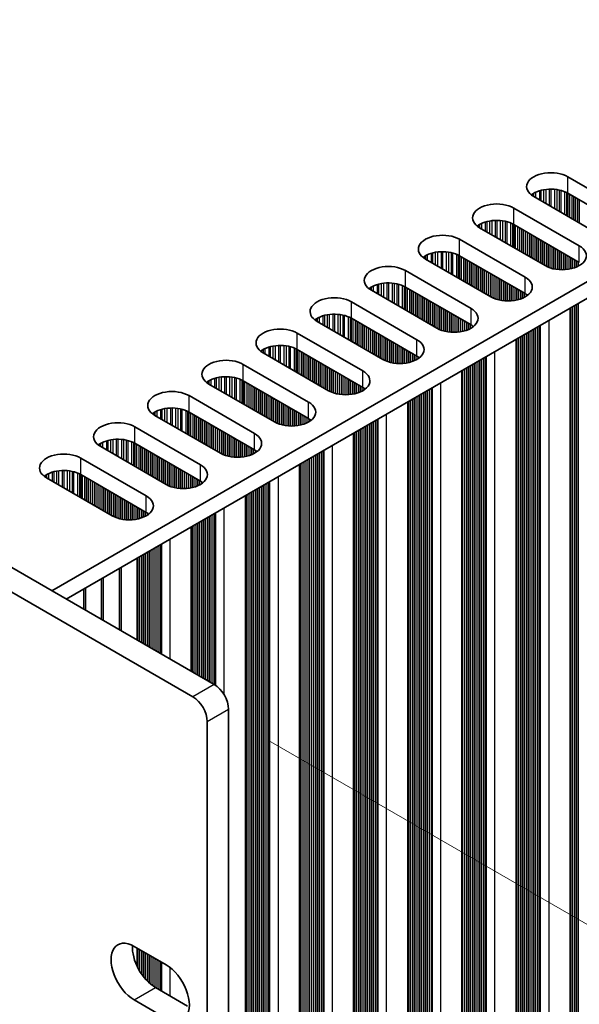
# Model space of a CAD drawing. Units: millimetres. Extents: x 0 to 9815, y 0 to 1686.
# Drawn here: x 478 to 534, y 822 to 920 of the extents above; entities that cross this region are included whole.
import ezdxf

# ---------------------------------------------------------------- set-up
doc = ezdxf.new("R2010")
doc.units = ezdxf.units.MM
doc.header["$LTSCALE"] = 5
doc.layers.get('Defpoints').update_dxf_attribs({"lineweight": 25})
for name, color, linetype, lineweight in [('Dimension (ISO)', 7, 'Continuous', 18), ('Visible (ISO)', 7, 'Continuous', 35), ('Visible Narrow (ISO)', 7, 'Continuous', 25)]:
    doc.layers.add(name, color=color, linetype=linetype, lineweight=lineweight)
doc.styles.add('Note Text (TK)', font='MS PGothic.ttf')
doc.dimstyles.new('Default - Method 1b (TK)', dxfattribs={"dimscale": 5, "dimtxt": 2.5, "dimasz": 2.5, "dimexe": 1, "dimexo": 1.5, "dimgap": 1, "dimtad": 1, "dimtoh": 1, "dimrnd": 1e-08, "dimdsep": 46, "dimtxsty": 'Note Text (TK)', "dimcen": 0.09, "dimdle": 5, "dimclrd": 100, "dimclre": 100, "dimclrt": 7, "dimadec": 1, "dimazin": 1, "dimtfac": 1, "dimtmove": 0, "dimatfit": 3, "dimfxl": 0, "dimtolj": 1, "dimlwd": -1, "dimlwe": -1, "dimarcsym": 0})

# ---------------------------------------------------------------- blocks, each defined once
blk = doc.blocks.new('*D15')
at = {"layer": 'Defpoints', "color": 0, "transparency": 16777216}
for p in [(155.64, 942.299), (496.889, 745.278), (496.889, 667.711)]:
    blk.add_point(p, dxfattribs=at)
at = {"layer": 'Dimension (ISO)', "color": 100, "transparency": 16777216}
for p, q in [((155.64, 933.639), (155.64, 858.958)), ((166.465, 858.482), (486.064, 673.961)), ((496.889, 736.618), (496.889, 661.938))]:
    blk.add_line(p, q, dxfattribs=at)
for points in [[(167.507, 860.286), (165.423, 856.677), (155.64, 864.732)], [(487.106, 675.765), (485.022, 672.157), (496.889, 667.711)]]:
    blk.add_solid(points, dxfattribs=at)
at = {"layer": 'Dimension (ISO)', "color": 7, "transparency": 16777216, "insert": (320.052, 781.471), "char_height": 12.5, "attachment_point": 4, "rotation": 330, "style": 'Note Text (TK)'}
blk.add_mtext('\\A1;{\\Q-30.000;\\W0.816;\\H0.816x;482.6}', dxfattribs=at)
blk = doc.blocks.new('*D16')
at = {"layer": 'Defpoints', "color": 0, "transparency": 16777216}
for p in [(495.475, 852.647), (495.475, 744.462), (587.399, 691.389)]:
    blk.add_point(p, dxfattribs=at)
at = {"layer": 'Dimension (ISO)', "color": 100, "transparency": 16777216}
for p, q in [((502.975, 848.317), (592.399, 796.688)), ((587.399, 787.075), (587.399, 703.889)), ((502.975, 740.132), (592.399, 688.503))]:
    blk.add_line(p, q, dxfattribs=at)
for points in [[(585.316, 787.075), (589.482, 787.075), (587.399, 799.575)], [(585.316, 703.889), (589.482, 703.889), (587.399, 691.389)]]:
    blk.add_solid(points, dxfattribs=at)
at = {"layer": 'Dimension (ISO)', "color": 7, "transparency": 16777216, "insert": (577.299, 730.164), "char_height": 12.5, "attachment_point": 4, "rotation": 90, "style": 'Note Text (TK)'}
blk.add_mtext('\\A1;{\\Q30.000;\\W0.816;\\H0.816x;132.5}', dxfattribs=at)

msp = doc.modelspace()

# ---------------------------------------------------------------- linework, layer by layer
at = {"layer": 'Visible (ISO)'}
for p, q in [((159.1752, 1049.2599), (497.5965, 853.8722)), ((157.0538, 1048.0351), (495.4751, 852.6475)), ((708.986, 994.5342), (481.4744, 863.1803)), ((708.986, 992.9012), (482.8886, 862.3638)), ((532.7043, 904.2705), (539.2097, 900.5146)), ((535.8156, 898.555), (529.3102, 902.3109)), ((539.2097, 898.8816), (532.7043, 902.6375)), ((527.3303, 901.1678), (533.8357, 897.4119)), ((530.4416, 895.4523), (523.9362, 899.2082)), ((533.8357, 895.7789), (527.3303, 899.5348)), ((521.9563, 898.0651), (528.4617, 894.3092)), ((528.4617, 892.6762), (521.9563, 896.4321)), ((525.0676, 892.3496), (518.5622, 896.1055)), ((516.5823, 894.9624), (523.0877, 891.2065)), ((523.0877, 889.5735), (516.5823, 893.3294)), ((519.6936, 889.2469), (513.1882, 893.0028)), ((511.2083, 891.8597), (517.7137, 888.1038)), ((532.929, 891.2546), (532.929, 790.308)), ((514.3195, 886.1443), (507.8142, 889.9001)), ((517.7137, 886.4709), (511.2083, 890.2267)), ((505.8343, 888.757), (512.3396, 885.0012)), ((527.555, 888.1519), (527.555, 787.2053)), ((508.9455, 883.0416), (502.4402, 886.7975)), ((512.3396, 883.3682), (505.8343, 887.1241)), ((500.4603, 885.6544), (506.9656, 881.8985)), ((522.181, 885.0492), (522.181, 784.1026)), ((503.5715, 879.9389), (497.0661, 883.6948)), ((506.9656, 880.2655), (500.4603, 884.0214)), ((495.0862, 882.5517), (501.5916, 878.7958)), ((516.807, 881.9466), (516.807, 780.9999)), ((498.1975, 876.8362), (491.6921, 880.5921)), ((501.5916, 877.1628), (495.0862, 880.9187)), ((489.7122, 879.449), (496.2176, 875.6931)), ((511.433, 878.8439), (511.433, 777.8972)), ((496.2176, 874.0601), (489.7122, 877.816)), ((492.8235, 873.7335), (486.3181, 877.4894)), ((484.3382, 876.3463), (490.8436, 872.5904)), ((506.059, 875.7412), (506.059, 774.7945)), ((490.8436, 870.9574), (484.3382, 874.7133)), ((487.4495, 870.6308), (480.9441, 874.3867)), ((500.6849, 872.6385), (500.6849, 771.6918)), ((495.3109, 869.5358), (495.3109, 855.1918)), ((489.9369, 858.2945), (489.9369, 866.4331)), ((488.1692, 859.3151), (488.1692, 865.4125)), ((486.4014, 860.3357), (486.4014, 864.3919)), ((484.6336, 861.3563), (484.6336, 863.3713)), ((499.0107, 851.4227), (499.0107, 746.5029)), ((496.8894, 745.2782), (496.8894, 850.198)), ((489.6415, 827.8872), (492.8235, 826.0501)), ((489.9369, 825.9012), (489.9369, 827.7167)), ((491.7628, 823.8047), (494.9448, 821.9676)), ((492.8235, 820.7429), (489.6415, 822.58))]:
    msp.add_line(p, q, dxfattribs=at)
for centre, major_axis, start_param, end_param in [((531.0073, 903.2907), (-2.4, 0), 3.9269908, 7.0685835), ((531.0073, 901.6577), (-2.4, 0), 3.9269908, 5.6530481), ((525.6333, 900.188), (-2.4, 0), 3.9269908, 7.0685835), ((525.6333, 898.555), (-2.4, 0), 3.9269908, 5.6530481), ((520.2592, 897.0853), (-2.4, 0), 3.9269908, 7.0685835), ((532.1386, 896.4321), (2.4, 0), 3.9269908, 7.0685835), ((520.2592, 895.4523), (-2.4, 0), 3.9269908, 5.6530481), ((514.8852, 893.9826), (-2.4, 0), 3.9269908, 7.0685835), ((526.7646, 893.3294), (2.4, 0), 3.9269908, 7.0685835), ((514.8852, 892.3496), (-2.4, 0), 3.9269908, 5.6530481), ((509.5112, 890.8799), (-2.4, 0), 3.9269908, 7.0685835), ((526.7646, 891.6964), (-2.4, 0), 3.7717299, 3.9269908), ((509.5112, 889.2469), (-2.4, 0), 3.9269908, 5.6530481), ((521.3906, 890.2267), (2.4, 0), 3.9269908, 7.0685835), ((521.3906, 888.5937), (-2.4, 0), 3.7717299, 3.9269908), ((504.1372, 887.7772), (-2.4, 0), 3.9269908, 7.0685835), ((504.1372, 886.1443), (-2.4, 0), 3.9269908, 5.6530481), ((516.0166, 887.1241), (2.4, 0), 3.9269908, 7.0685835), ((516.0166, 885.4911), (-2.4, 0), 3.7717299, 3.9269908), ((498.7632, 884.6746), (-2.4, 0), 3.9269908, 7.0685835), ((498.7632, 883.0416), (-2.4, 0), 3.9269908, 5.6530481), ((510.6426, 884.0214), (2.4, 0), 3.9269908, 7.0685835), ((493.3892, 881.5719), (-2.4, 0), 3.9269908, 7.0685835), ((510.6426, 882.3884), (-2.4, 0), 3.7717299, 3.9269908), ((505.2686, 880.9187), (2.4, 0), 3.9269908, 7.0685835), ((493.3892, 879.9389), (-2.4, 0), 3.9269908, 5.6530481), ((488.0152, 878.4692), (-2.4, 0), 3.9269908, 7.0685835), ((505.2686, 879.2857), (-2.4, 0), 3.7717299, 3.9269908), ((499.8946, 877.816), (2.4, 0), 3.9269908, 7.0685835), ((488.0152, 876.8362), (-2.4, 0), 3.9269908, 5.6530481), ((482.6412, 875.3665), (-2.4, 0), 3.9269908, 7.0685835), ((499.8946, 876.183), (-2.4, 0), 3.7717299, 3.9269908), ((494.5206, 874.7133), (2.4, 0), 3.9269908, 7.0685835), ((482.6412, 873.7335), (-2.4, 0), 3.9269908, 5.6530481), ((494.5206, 873.0803), (-2.4, 0), 3.7717299, 3.9269908), ((489.1465, 871.6106), (2.4, 0), 3.9269908, 7.0685835), ((489.1465, 869.9776), (-2.4, 0), 3.7717299, 3.9269908), ((497.5965, 852.2392), (-1, 1.7321), 3.9269908, 5.4977871), ((495.4751, 851.0145), (1, -1.7321), 0.7853982, 2.3561945), ((489.6415, 825.2336), (-1.625, 2.8146), 5.4977871, 8.6393798), ((491.7628, 826.4584), (1.625, -2.8146), 3.8527539, 5.4977871), ((492.8235, 823.3965), (1.625, -2.8146), 5.4977871, 8.6393798)]:
    msp.add_ellipse(centre, major_axis=major_axis, ratio=0.5773503, start_param=start_param, end_param=end_param, dxfattribs=at)
at = {"layer": 'Visible Narrow (ISO)'}
for p, q in [((532.7043, 902.6375), (532.7043, 904.2705)), ((530.5089, 903.0131), (530.5089, 901.6188)), ((530.8558, 903.0406), (530.8558, 901.4185)), ((531.0173, 903.0433), (531.0173, 901.3253)), ((531.3642, 903.0279), (531.3642, 901.125)), ((531.5895, 903.0019), (531.5895, 900.9949)), ((529.1653, 902.546), (529.1653, 902.4024)), ((529.3024, 902.633), (529.3024, 902.3154)), ((529.4934, 902.7329), (529.4934, 902.2051)), ((529.8725, 902.8787), (529.8725, 901.9862)), ((530.0217, 902.9211), (530.0217, 901.9001)), ((530.2836, 902.9788), (530.2836, 901.7489)), ((531.8515, 902.9548), (531.8515, 900.8437)), ((532.0006, 902.9191), (532.0006, 900.7576)), ((532.3797, 902.7944), (532.3797, 900.5387)), ((532.5707, 902.709), (532.5707, 900.4285)), ((532.6974, 902.6415), (532.6974, 900.3553)), ((532.8555, 902.5502), (532.8555, 900.264)), ((533.0862, 902.417), (533.0862, 900.1308)), ((533.2559, 902.3191), (533.2559, 900.0329)), ((533.2841, 902.3027), (533.2841, 900.0165)), ((533.4539, 902.2047), (533.4539, 899.9186)), ((533.6518, 902.0904), (533.6518, 899.8042)), ((527.3303, 899.5348), (527.3303, 901.1678)), ((533.8215, 901.9925), (533.8215, 899.7063)), ((523.7913, 899.4433), (523.7913, 899.2997)), ((523.9284, 899.5303), (523.9284, 899.2127)), ((524.1194, 899.6302), (524.1194, 899.1024)), ((524.4985, 899.776), (524.4985, 898.8835)), ((524.6476, 899.8184), (524.6476, 898.7974)), ((524.9096, 899.8762), (524.9096, 898.6462)), ((525.1349, 899.9104), (525.1349, 898.5161)), ((525.4818, 899.9379), (525.4818, 898.3158)), ((525.6433, 899.9406), (525.6433, 898.2226)), ((525.9902, 899.9252), (525.9902, 898.0223)), ((526.2155, 899.8993), (526.2155, 897.8923)), ((526.4774, 899.8521), (526.4774, 897.741)), ((526.6266, 899.8164), (526.6266, 897.6549)), ((527.0056, 899.6917), (527.0056, 897.4361)), ((527.1967, 899.6063), (527.1967, 897.3258)), ((527.3233, 899.5388), (527.3233, 897.2526)), ((527.4815, 899.4475), (527.4815, 897.1613)), ((527.7121, 899.3143), (527.7121, 897.0282)), ((527.8819, 899.2164), (527.8819, 896.9302)), ((527.9101, 899.2), (527.9101, 896.9138)), ((528.0798, 899.1021), (528.0798, 896.8159)), ((528.2778, 898.9877), (528.2778, 896.7016)), ((528.4475, 898.8898), (528.4475, 896.6036)), ((528.4758, 898.8734), (528.4758, 896.5872)), ((528.6455, 898.7755), (528.6455, 896.4893)), ((528.8435, 898.6611), (528.8435, 896.375)), ((529.0132, 898.5632), (529.0132, 896.277)), ((529.0415, 898.5468), (529.0415, 896.2606)), ((529.2112, 898.4489), (529.2112, 896.1627)), ((529.4092, 898.3345), (529.4092, 896.0484)), ((529.5789, 898.2366), (529.5789, 895.9504)), ((529.6072, 898.2202), (529.6072, 895.934)), ((529.7769, 898.1223), (529.7769, 895.8361)), ((521.9563, 896.4321), (521.9563, 898.0651)), ((529.9749, 898.008), (529.9749, 895.7218)), ((530.1446, 897.91), (530.1446, 895.6238)), ((530.1729, 897.8936), (530.1729, 895.6075)), ((530.3426, 897.7957), (530.3426, 895.5095)), ((530.5406, 897.6814), (530.5406, 895.3983)), ((530.7103, 897.5834), (530.7103, 895.3186)), ((530.7386, 897.567), (530.7386, 895.3067)), ((530.9083, 897.4691), (530.9083, 895.2424)), ((531.1063, 897.3548), (531.1063, 895.1812)), ((531.276, 897.2568), (531.276, 895.1391)), ((531.3042, 897.2404), (531.3042, 895.1329)), ((531.474, 897.1425), (531.474, 895.1007)), ((533.8357, 895.7789), (533.8357, 897.4119)), ((518.4173, 896.3406), (518.4173, 896.197)), ((518.5544, 896.4276), (518.5544, 896.11)), ((518.7454, 896.5275), (518.7454, 895.9997)), ((519.1245, 896.6733), (519.1245, 895.7809)), ((519.2736, 896.7157), (519.2736, 895.6948)), ((519.5356, 896.7735), (519.5356, 895.5435)), ((519.7609, 896.8078), (519.7609, 895.4134)), ((520.1078, 896.8352), (520.1078, 895.2131)), ((520.2692, 896.8379), (520.2692, 895.1199)), ((520.6162, 896.8225), (520.6162, 894.9196)), ((520.8415, 896.7966), (520.8415, 894.7896)), ((521.1034, 896.7494), (521.1034, 894.6383)), ((521.2526, 896.7137), (521.2526, 894.5522)), ((521.6316, 896.5891), (521.6316, 894.3334)), ((521.8226, 896.5036), (521.8226, 894.2231)), ((521.9493, 896.4361), (521.9493, 894.1499)), ((522.1075, 896.3448), (522.1075, 894.0586)), ((522.3381, 896.2117), (522.3381, 893.9255)), ((531.6719, 897.0282), (531.6719, 895.0729)), ((531.8417, 896.9302), (531.8417, 895.0571)), ((531.8699, 896.9138), (531.8699, 895.0552)), ((532.0396, 896.8159), (532.0396, 895.0477)), ((532.2376, 896.7016), (532.2376, 895.0477)), ((532.4073, 896.6036), (532.4073, 895.0552)), ((532.4356, 896.5872), (532.4356, 895.0571)), ((532.6053, 896.4893), (532.6053, 895.0729)), ((532.8033, 896.375), (532.8033, 895.1007)), ((532.973, 896.277), (532.973, 895.1329)), ((533.0013, 896.2606), (533.0013, 895.1391)), ((533.171, 896.1627), (533.171, 895.1812)), ((522.5078, 896.1137), (522.5078, 893.8275)), ((522.5361, 896.0973), (522.5361, 893.8112)), ((522.7058, 895.9994), (522.7058, 893.7132)), ((522.9038, 895.8851), (522.9038, 893.5989)), ((523.0735, 895.7871), (523.0735, 893.5009)), ((523.1018, 895.7707), (523.1018, 893.4846)), ((523.2715, 895.6728), (523.2715, 893.3866)), ((523.4695, 895.5585), (523.4695, 893.2723)), ((523.6392, 895.4605), (523.6392, 893.1743)), ((523.6675, 895.4442), (523.6675, 893.158)), ((523.8372, 895.3462), (523.8372, 893.06)), ((524.0352, 895.2319), (524.0352, 892.9457)), ((533.369, 896.0484), (533.369, 895.2424)), ((533.5387, 895.9504), (533.5387, 895.3067)), ((533.567, 895.934), (533.567, 895.3186)), ((533.7367, 895.8361), (533.7367, 895.3983)), ((516.5823, 893.3294), (516.5823, 894.9624)), ((524.2049, 895.1339), (524.2049, 892.8477)), ((524.2332, 895.1176), (524.2332, 892.8314)), ((524.4029, 895.0196), (524.4029, 892.7334)), ((524.6009, 894.9053), (524.6009, 892.6191)), ((524.7706, 894.8073), (524.7706, 892.5211)), ((524.7989, 894.791), (524.7989, 892.5048)), ((524.9686, 894.693), (524.9686, 892.4068)), ((525.1666, 894.5787), (525.1666, 892.2956)), ((525.3363, 894.4807), (525.3363, 892.2159)), ((525.3646, 894.4644), (525.3646, 892.204)), ((525.5343, 894.3664), (525.5343, 892.1397)), ((525.7322, 894.2521), (525.7322, 892.0785)), ((528.4617, 892.6762), (528.4617, 894.3092)), ((513.0433, 893.2379), (513.0433, 893.0943)), ((513.1804, 893.3249), (513.1804, 893.0073)), ((513.3714, 893.4249), (513.3714, 892.897)), ((513.7505, 893.5706), (513.7505, 892.6782)), ((513.8996, 893.613), (513.8996, 892.5921)), ((514.1616, 893.6708), (514.1616, 892.4408)), ((514.3869, 893.7051), (514.3869, 892.3107)), ((514.7338, 893.7325), (514.7338, 892.1105)), ((514.8952, 893.7353), (514.8952, 892.0173)), ((515.2422, 893.7199), (515.2422, 891.817)), ((515.4675, 893.6939), (515.4675, 891.6869)), ((515.7294, 893.6467), (515.7294, 891.5356)), ((515.8786, 893.611), (515.8786, 891.4495)), ((516.2576, 893.4864), (516.2576, 891.2307)), ((516.4486, 893.4009), (516.4486, 891.1204)), ((516.5753, 893.3334), (516.5753, 891.0473)), ((516.7335, 893.2421), (516.7335, 890.9559)), ((525.902, 894.1541), (525.902, 892.0364)), ((525.9302, 894.1378), (525.9302, 892.0302)), ((526.0999, 894.0398), (526.0999, 891.998)), ((526.2979, 893.9255), (526.2979, 891.9702)), ((526.4676, 893.8275), (526.4676, 891.9544)), ((526.4959, 893.8112), (526.4959, 891.9525)), ((526.6656, 893.7132), (526.6656, 891.945)), ((526.8636, 893.5989), (526.8636, 891.945)), ((527.0333, 893.5009), (527.0333, 891.9525)), ((527.0616, 893.4846), (527.0616, 891.9544)), ((527.2313, 893.3866), (527.2313, 891.9702)), ((527.4293, 893.2723), (527.4293, 891.998)), ((516.9641, 893.109), (516.9641, 890.8228)), ((517.1338, 893.011), (517.1338, 890.7248)), ((517.1621, 892.9947), (517.1621, 890.7085)), ((517.3318, 892.8967), (517.3318, 890.6105)), ((517.5298, 892.7824), (517.5298, 890.4962)), ((517.6995, 892.6844), (517.6995, 890.3982)), ((517.7278, 892.6681), (517.7278, 890.3819)), ((517.8975, 892.5701), (517.8975, 890.2839)), ((518.0955, 892.4558), (518.0955, 890.1696)), ((518.2652, 892.3578), (518.2652, 890.0716)), ((518.2935, 892.3415), (518.2935, 890.0553)), ((518.4632, 892.2435), (518.4632, 889.9573)), ((527.599, 893.1743), (527.599, 892.0302)), ((527.6273, 893.158), (527.6273, 892.0364)), ((527.797, 893.06), (527.797, 892.0785)), ((527.995, 892.9457), (527.995, 892.1397)), ((528.1647, 892.8477), (528.1647, 892.204)), ((528.193, 892.8314), (528.193, 892.2159)), ((528.3627, 892.7334), (528.3627, 892.2956)), ((528.5607, 892.6155), (528.5607, 892.4103)), ((511.2083, 890.2267), (511.2083, 891.8597)), ((518.6612, 892.1292), (518.6612, 889.843)), ((518.8309, 892.0312), (518.8309, 889.745)), ((518.8592, 892.0149), (518.8592, 889.7287)), ((519.0289, 891.9169), (519.0289, 889.6307)), ((519.2269, 891.8026), (519.2269, 889.5164)), ((519.3966, 891.7046), (519.3966, 889.4184)), ((519.4249, 891.6883), (519.4249, 889.4021)), ((519.5946, 891.5903), (519.5946, 889.3041)), ((519.7926, 891.476), (519.7926, 889.1929)), ((519.9623, 891.378), (519.9623, 889.1132)), ((519.9905, 891.3617), (519.9905, 889.1013)), ((520.1602, 891.2637), (520.1602, 889.037)), ((532.973, 891.28), (532.973, 794.9171)), ((533.0013, 891.2963), (533.0013, 794.8028)), ((533.171, 891.3943), (533.171, 794.7048)), ((533.369, 891.5086), (533.369, 794.6885)), ((533.5387, 891.6066), (533.5387, 794.5905)), ((533.567, 891.6229), (533.567, 794.4762)), ((533.7367, 891.7209), (533.7367, 794.3782)), ((507.9974, 890.3222), (507.9974, 889.7943)), ((508.3765, 890.4679), (508.3765, 889.5755)), ((508.5256, 890.5103), (508.5256, 889.4894)), ((508.7876, 890.5681), (508.7876, 889.3381)), ((509.0129, 890.6024), (509.0129, 889.2081)), ((509.3598, 890.6298), (509.3598, 889.0078)), ((509.5212, 890.6326), (509.5212, 888.9146)), ((509.8681, 890.6172), (509.8681, 888.7143)), ((510.0934, 890.5912), (510.0934, 888.5842)), ((510.3554, 890.544), (510.3554, 888.433)), ((510.5045, 890.5083), (510.5045, 888.3468)), ((510.8836, 890.3837), (510.8836, 888.128)), ((511.0746, 890.2983), (511.0746, 888.0177)), ((520.3582, 891.1494), (520.3582, 888.9758)), ((520.5279, 891.0514), (520.5279, 888.9337)), ((520.5562, 891.0351), (520.5562, 888.9275)), ((520.7259, 890.9371), (520.7259, 888.8953)), ((520.9239, 890.8228), (520.9239, 888.8675)), ((521.0936, 890.7248), (521.0936, 888.8517)), ((521.1219, 890.7085), (521.1219, 888.8498)), ((521.2916, 890.6105), (521.2916, 888.8423)), ((521.4896, 890.4962), (521.4896, 888.8423)), ((521.6593, 890.3982), (521.6593, 888.8498)), ((521.6876, 890.3819), (521.6876, 888.8517)), ((521.8573, 890.2839), (521.8573, 888.8675)), ((523.0877, 889.5735), (523.0877, 891.2065)), ((507.6693, 890.1353), (507.6693, 889.9916)), ((507.8064, 890.2222), (507.8064, 889.9046)), ((511.2013, 890.2307), (511.2013, 887.9446)), ((511.3595, 890.1394), (511.3595, 887.8532)), ((511.5901, 890.0063), (511.5901, 887.7201)), ((511.7598, 889.9083), (511.7598, 887.6221)), ((511.7881, 889.892), (511.7881, 887.6058)), ((511.9578, 889.794), (511.9578, 887.5078)), ((512.1558, 889.6797), (512.1558, 887.3935)), ((512.3255, 889.5817), (512.3255, 887.2955)), ((512.3538, 889.5654), (512.3538, 887.2792)), ((512.5235, 889.4674), (512.5235, 887.1812)), ((512.7215, 889.3531), (512.7215, 887.0669)), ((522.0553, 890.1696), (522.0553, 888.8953)), ((522.225, 890.0716), (522.225, 888.9275)), ((522.2533, 890.0553), (522.2533, 888.9337)), ((522.423, 889.9573), (522.423, 888.9758)), ((522.621, 889.843), (522.621, 889.037)), ((522.7907, 889.745), (522.7907, 889.1013)), ((522.819, 889.7287), (522.819, 889.1132)), ((522.9887, 889.6307), (522.9887, 889.1929)), ((523.1867, 889.5128), (523.1867, 889.3076)), ((529.692, 889.3857), (529.692, 790.606)), ((529.8618, 889.4837), (529.8618, 790.508)), ((529.9018, 889.5069), (529.9018, 790.3461)), ((529.9584, 889.5395), (529.9584, 790.2808)), ((530.7951, 890.0226), (530.7951, 789.7977)), ((505.8343, 887.1241), (505.8343, 888.757)), ((512.8912, 889.2551), (512.8912, 886.9689)), ((512.9195, 889.2388), (512.9195, 886.9526)), ((513.0892, 889.1408), (513.0892, 886.8546)), ((513.2872, 889.0265), (513.2872, 886.7403)), ((513.4569, 888.9285), (513.4569, 886.6423)), ((513.4852, 888.9122), (513.4852, 886.626)), ((513.6549, 888.8142), (513.6549, 886.528)), ((513.8529, 888.6999), (513.8529, 886.4137)), ((514.0226, 888.6019), (514.0226, 886.3157)), ((514.0508, 888.5856), (514.0508, 886.2994)), ((514.2205, 888.4876), (514.2205, 886.2014)), ((514.4185, 888.3733), (514.4185, 886.0903)), ((527.995, 888.406), (527.995, 791.5858)), ((528.1647, 888.5039), (528.1647, 791.4878)), ((528.193, 888.5203), (528.193, 791.3735)), ((528.3627, 888.6182), (528.3627, 791.2755)), ((528.5607, 888.7325), (528.5607, 791.2592)), ((528.7304, 888.8305), (528.7304, 791.1612)), ((528.7587, 888.8469), (528.7587, 791.0469)), ((528.9284, 888.9448), (528.9284, 790.9489)), ((529.1264, 889.0591), (529.1264, 790.9326)), ((529.2961, 889.1571), (529.2961, 790.8346)), ((529.3244, 889.1735), (529.3244, 790.7203)), ((529.4941, 889.2714), (529.4941, 790.6223)), ((503.0025, 887.3652), (503.0025, 886.4728)), ((503.1516, 887.4077), (503.1516, 886.3867)), ((503.4136, 887.4654), (503.4136, 886.2355)), ((503.6389, 887.4997), (503.6389, 886.1054)), ((503.9858, 887.5271), (503.9858, 885.9051)), ((504.1472, 887.5299), (504.1472, 885.8119)), ((504.4941, 887.5145), (504.4941, 885.6116)), ((504.7194, 887.4885), (504.7194, 885.4815)), ((504.9814, 887.4413), (504.9814, 885.3303)), ((505.1305, 887.4056), (505.1305, 885.2442)), ((514.5882, 888.2753), (514.5882, 886.0105)), ((514.6165, 888.259), (514.6165, 885.9986)), ((514.7862, 888.161), (514.7862, 885.9343)), ((514.9842, 888.0467), (514.9842, 885.8732)), ((515.1539, 887.9487), (515.1539, 885.831)), ((515.1822, 887.9324), (515.1822, 885.8248)), ((515.3519, 887.8344), (515.3519, 885.7926)), ((515.5499, 887.7201), (515.5499, 885.7649)), ((515.7196, 887.6221), (515.7196, 885.7491)), ((515.7479, 887.6058), (515.7479, 885.7471)), ((515.9176, 887.5078), (515.9176, 885.7396)), ((516.1156, 887.3935), (516.1156, 885.7396)), ((517.7137, 886.4709), (517.7137, 888.1038)), ((527.599, 888.1773), (527.599, 791.8144)), ((527.6273, 888.1937), (527.6273, 791.7001)), ((527.797, 888.2916), (527.797, 791.6021)), ((502.2953, 887.0326), (502.2953, 886.8889)), ((502.4324, 887.1195), (502.4324, 886.802)), ((502.6234, 887.2195), (502.6234, 886.6917)), ((505.5096, 887.281), (505.5096, 885.0253)), ((505.7006, 887.1956), (505.7006, 884.915)), ((505.8273, 887.1281), (505.8273, 884.8419)), ((505.9855, 887.0367), (505.9855, 884.7506)), ((506.2161, 886.9036), (506.2161, 884.6174)), ((506.3858, 886.8056), (506.3858, 884.5194)), ((506.4141, 886.7893), (506.4141, 884.5031)), ((506.5838, 886.6913), (506.5838, 884.4051)), ((506.7818, 886.577), (506.7818, 884.2908)), ((506.9515, 886.479), (506.9515, 884.1928)), ((506.9798, 886.4627), (506.9798, 884.1765)), ((516.2853, 887.2955), (516.2853, 885.7471)), ((516.3136, 887.2792), (516.3136, 885.7491)), ((516.4833, 887.1812), (516.4833, 885.7649)), ((516.6813, 887.0669), (516.6813, 885.7926)), ((516.851, 886.9689), (516.851, 885.8248)), ((516.8793, 886.9526), (516.8793, 885.831)), ((517.049, 886.8546), (517.049, 885.8732)), ((517.247, 886.7403), (517.247, 885.9343)), ((517.4167, 886.6423), (517.4167, 885.9986)), ((517.445, 886.626), (517.445, 886.0105)), ((517.6147, 886.528), (517.6147, 886.0903)), ((517.8127, 886.4102), (517.8127, 886.205)), ((524.4877, 886.381), (524.4877, 787.4053)), ((524.5278, 886.4042), (524.5278, 787.2434)), ((524.5844, 886.4368), (524.5844, 787.1781)), ((525.4211, 886.9199), (525.4211, 786.695)), ((500.4603, 884.0214), (500.4603, 885.6544)), ((507.1495, 886.3647), (507.1495, 884.0785)), ((507.3475, 886.2504), (507.3475, 883.9642)), ((507.5172, 886.1524), (507.5172, 883.8662)), ((507.5455, 886.1361), (507.5455, 883.8499)), ((507.7152, 886.0381), (507.7152, 883.7519)), ((507.9132, 885.9238), (507.9132, 883.6376)), ((508.0829, 885.8258), (508.0829, 883.5396)), ((508.1111, 885.8095), (508.1111, 883.5233)), ((508.2809, 885.7115), (508.2809, 883.4253)), ((508.4788, 885.5972), (508.4788, 883.311)), ((508.6485, 885.4992), (508.6485, 883.213)), ((508.6768, 885.4829), (508.6768, 883.1967)), ((522.7907, 885.4012), (522.7907, 788.3851)), ((522.819, 885.4176), (522.819, 788.2708)), ((522.9887, 885.5156), (522.9887, 788.1728)), ((523.1867, 885.6299), (523.1867, 788.1565)), ((523.3564, 885.7278), (523.3564, 788.0585)), ((523.3847, 885.7442), (523.3847, 787.9442)), ((523.5544, 885.8422), (523.5544, 787.8462)), ((523.7523, 885.9565), (523.7523, 787.8299)), ((523.9221, 886.0544), (523.9221, 787.7319)), ((523.9503, 886.0708), (523.9503, 787.6176)), ((524.12, 886.1687), (524.12, 787.5196)), ((524.318, 886.2831), (524.318, 787.5033)), ((498.6118, 884.4244), (498.6118, 882.8024)), ((498.7732, 884.4272), (498.7732, 882.7092)), ((508.8465, 885.3849), (508.8465, 883.0987)), ((509.0445, 885.2706), (509.0445, 882.9876)), ((509.2142, 885.1726), (509.2142, 882.9078)), ((509.2425, 885.1563), (509.2425, 882.8959)), ((509.4122, 885.0583), (509.4122, 882.8317)), ((509.6102, 884.944), (509.6102, 882.7705)), ((509.7799, 884.846), (509.7799, 882.7283)), ((509.8082, 884.8297), (509.8082, 882.7222)), ((509.9779, 884.7317), (509.9779, 882.6899)), ((510.1759, 884.6174), (510.1759, 882.6622)), ((510.3456, 884.5194), (510.3456, 882.6464)), ((510.3739, 884.5031), (510.3739, 882.6444)), ((512.3396, 883.3682), (512.3396, 885.0012)), ((522.225, 885.0746), (522.225, 788.7117)), ((522.2533, 885.091), (522.2533, 788.5974)), ((522.423, 885.189), (522.423, 788.4994)), ((522.621, 885.3033), (522.621, 788.4831)), ((496.9213, 883.9299), (496.9213, 883.7863)), ((497.0584, 884.0169), (497.0584, 883.6993)), ((497.2494, 884.1168), (497.2494, 883.589)), ((497.6285, 884.2625), (497.6285, 883.3701)), ((497.7776, 884.305), (497.7776, 883.284)), ((498.0395, 884.3627), (498.0395, 883.1328)), ((498.2649, 884.397), (498.2649, 883.0027)), ((499.1201, 884.4118), (499.1201, 882.5089)), ((499.3454, 884.3858), (499.3454, 882.3788)), ((499.6074, 884.3387), (499.6074, 882.2276)), ((499.7565, 884.303), (499.7565, 882.1415)), ((500.1356, 884.1783), (500.1356, 881.9226)), ((500.3266, 884.0929), (500.3266, 881.8123)), ((500.4533, 884.0254), (500.4533, 881.7392)), ((500.6115, 883.9341), (500.6115, 881.6479)), ((500.8421, 883.8009), (500.8421, 881.5147)), ((501.0118, 883.7029), (501.0118, 881.4167)), ((501.0401, 883.6866), (501.0401, 881.4004)), ((501.2098, 883.5886), (501.2098, 881.3024)), ((501.4078, 883.4743), (501.4078, 881.1881)), ((510.5436, 884.4051), (510.5436, 882.6369)), ((510.7416, 884.2908), (510.7416, 882.6369)), ((510.9113, 884.1928), (510.9113, 882.6444)), ((510.9396, 884.1765), (510.9396, 882.6464)), ((511.1093, 884.0785), (511.1093, 882.6622)), ((511.3073, 883.9642), (511.3073, 882.6899)), ((511.477, 883.8662), (511.477, 882.7222)), ((511.5053, 883.8499), (511.5053, 882.7283)), ((511.675, 883.7519), (511.675, 882.7705)), ((511.873, 883.6376), (511.873, 882.8317)), ((512.0427, 883.5396), (512.0427, 882.8959)), ((512.0709, 883.5233), (512.0709, 882.9078)), ((520.0471, 883.8172), (520.0471, 783.5923)), ((495.0862, 880.9187), (495.0862, 882.5517)), ((501.5775, 883.3763), (501.5775, 881.0901)), ((501.6058, 883.36), (501.6058, 881.0738)), ((501.7755, 883.262), (501.7755, 880.9758)), ((501.9735, 883.1477), (501.9735, 880.8615)), ((502.1432, 883.0497), (502.1432, 880.7635)), ((502.1714, 883.0334), (502.1714, 880.7472)), ((502.3412, 882.9354), (502.3412, 880.6492)), ((502.5391, 882.8211), (502.5391, 880.5349)), ((502.7089, 882.7231), (502.7089, 880.4369)), ((502.7371, 882.7068), (502.7371, 880.4206)), ((502.9068, 882.6088), (502.9068, 880.3226)), ((503.1048, 882.4945), (503.1048, 880.2083)), ((512.2407, 883.4253), (512.2407, 882.9876)), ((512.4386, 883.3075), (512.4386, 883.1023)), ((517.8127, 882.5272), (517.8127, 785.0538)), ((517.9824, 882.6252), (517.9824, 784.9558)), ((518.0106, 882.6415), (518.0106, 784.8415)), ((518.1803, 882.7395), (518.1803, 784.7435)), ((518.3783, 882.8538), (518.3783, 784.7272)), ((518.548, 882.9518), (518.548, 784.6292)), ((518.5763, 882.9681), (518.5763, 784.5149)), ((518.746, 883.0661), (518.746, 784.4169)), ((518.944, 883.1804), (518.944, 784.4006)), ((519.1137, 883.2784), (519.1137, 784.3026)), ((519.1538, 883.3015), (519.1538, 784.1407)), ((519.2104, 883.3341), (519.2104, 784.0754)), ((503.2745, 882.3965), (503.2745, 880.1103)), ((503.3028, 882.3802), (503.3028, 880.094)), ((503.4725, 882.2822), (503.4725, 879.996)), ((503.6705, 882.1679), (503.6705, 879.8849)), ((503.8402, 882.0699), (503.8402, 879.8052)), ((503.8685, 882.0536), (503.8685, 879.7932)), ((504.0382, 881.9556), (504.0382, 879.729)), ((504.2362, 881.8413), (504.2362, 879.6678)), ((504.4059, 881.7433), (504.4059, 879.6256)), ((504.4342, 881.727), (504.4342, 879.6195)), ((504.6039, 881.629), (504.6039, 879.5872)), ((504.8019, 881.5147), (504.8019, 879.5595)), ((506.9656, 880.2655), (506.9656, 881.8985)), ((516.851, 881.972), (516.851, 785.609)), ((516.8793, 881.9883), (516.8793, 785.4947)), ((517.049, 882.0863), (517.049, 785.3967)), ((517.247, 882.2006), (517.247, 785.3804)), ((517.4167, 882.2986), (517.4167, 785.2824)), ((517.445, 882.3149), (517.445, 785.1681)), ((517.6147, 882.4129), (517.6147, 785.0701)), ((491.5472, 880.8272), (491.5472, 880.6836)), ((491.6844, 880.9142), (491.6844, 880.5966)), ((491.8754, 881.0141), (491.8754, 880.4863)), ((492.2544, 881.1599), (492.2544, 880.2674)), ((492.4036, 881.2023), (492.4036, 880.1813)), ((492.6655, 881.26), (492.6655, 880.0301)), ((492.8908, 881.2943), (492.8908, 879.9)), ((493.2378, 881.3218), (493.2378, 879.6997)), ((493.3992, 881.3245), (493.3992, 879.6065)), ((493.7461, 881.3091), (493.7461, 879.4062)), ((493.9714, 881.2831), (493.9714, 879.2761)), ((494.2334, 881.236), (494.2334, 879.1249)), ((494.3825, 881.2003), (494.3825, 879.0388)), ((494.7616, 881.0756), (494.7616, 878.8199)), ((494.9526, 880.9902), (494.9526, 878.7097)), ((495.0793, 880.9227), (495.0793, 878.6365)), ((495.2375, 880.8314), (495.2375, 878.5452)), ((495.4681, 880.6982), (495.4681, 878.412)), ((495.6378, 880.6002), (495.6378, 878.3141)), ((495.6661, 880.5839), (495.6661, 878.2977)), ((504.9716, 881.4167), (504.9716, 879.5437)), ((504.9999, 881.4004), (504.9999, 879.5417)), ((505.1696, 881.3024), (505.1696, 879.5342)), ((505.3676, 881.1881), (505.3676, 879.5342)), ((505.5373, 881.0901), (505.5373, 879.5417)), ((505.5656, 881.0738), (505.5656, 879.5437)), ((505.7353, 880.9758), (505.7353, 879.5595)), ((505.9333, 880.8615), (505.9333, 879.5872)), ((506.103, 880.7635), (506.103, 879.6195)), ((506.1312, 880.7472), (506.1312, 879.6256)), ((506.301, 880.6492), (506.301, 879.6678)), ((506.4989, 880.5349), (506.4989, 879.729)), ((514.6731, 880.7146), (514.6731, 780.4896)), ((495.8358, 880.4859), (495.8358, 878.1997)), ((496.0338, 880.3716), (496.0338, 878.0854)), ((496.2035, 880.2736), (496.2035, 877.9875)), ((496.2318, 880.2573), (496.2318, 877.9711)), ((496.4015, 880.1593), (496.4015, 877.8731)), ((496.5994, 880.045), (496.5994, 877.7588)), ((496.7692, 879.947), (496.7692, 877.6609)), ((496.7974, 879.9307), (496.7974, 877.6445)), ((496.9671, 879.8327), (496.9671, 877.5465)), ((497.1651, 879.7184), (497.1651, 877.4322)), ((497.3348, 879.6204), (497.3348, 877.3343)), ((497.3631, 879.6041), (497.3631, 877.3179)), ((506.6686, 880.4369), (506.6686, 879.7932)), ((506.6969, 880.4206), (506.6969, 879.8052)), ((506.8666, 880.3226), (506.8666, 879.8849)), ((507.0646, 880.2048), (507.0646, 879.9996)), ((512.6366, 879.5388), (512.6366, 781.7388)), ((512.8063, 879.6368), (512.8063, 781.6409)), ((513.0043, 879.7511), (513.0043, 781.6245)), ((513.174, 879.8491), (513.174, 781.5265)), ((513.2023, 879.8654), (513.2023, 781.4122)), ((513.372, 879.9634), (513.372, 781.3143)), ((513.57, 880.0777), (513.57, 781.2979)), ((513.7397, 880.1757), (513.7397, 781.1999)), ((513.7798, 880.1988), (513.7798, 781.038)), ((513.8364, 880.2315), (513.8364, 780.9727)), ((489.7122, 877.816), (489.7122, 879.449)), ((497.5328, 879.5061), (497.5328, 877.2199)), ((497.7308, 879.3918), (497.7308, 877.1056)), ((497.9005, 879.2938), (497.9005, 877.0077)), ((497.9288, 879.2775), (497.9288, 876.9913)), ((498.0985, 879.1795), (498.0985, 876.8933)), ((498.2965, 879.0652), (498.2965, 876.7822)), ((498.4662, 878.9673), (498.4662, 876.7025)), ((498.4945, 878.9509), (498.4945, 876.6906)), ((498.6642, 878.8529), (498.6642, 876.6263)), ((498.8622, 878.7386), (498.8622, 876.5651)), ((499.0319, 878.6407), (499.0319, 876.523)), ((499.0602, 878.6243), (499.0602, 876.5168)), ((501.5916, 877.1628), (501.5916, 878.7958)), ((511.477, 878.8693), (511.477, 782.5063)), ((511.5053, 878.8856), (511.5053, 782.392)), ((511.675, 878.9836), (511.675, 782.2941)), ((511.873, 879.0979), (511.873, 782.2777)), ((512.0427, 879.1959), (512.0427, 782.1797)), ((512.0709, 879.2122), (512.0709, 782.0654)), ((512.2407, 879.3102), (512.2407, 781.9675)), ((512.4386, 879.4245), (512.4386, 781.9511)), ((512.6083, 879.5225), (512.6083, 781.8531)), ((486.1732, 877.7245), (486.1732, 877.5809)), ((486.3103, 877.8115), (486.3103, 877.4939)), ((486.5014, 877.9114), (486.5014, 877.3836)), ((486.8804, 878.0572), (486.8804, 877.1647)), ((487.0296, 878.0996), (487.0296, 877.0786)), ((487.2915, 878.1573), (487.2915, 876.9274)), ((487.5168, 878.1916), (487.5168, 876.7973)), ((487.8637, 878.2191), (487.8637, 876.597)), ((488.0252, 878.2218), (488.0252, 876.5038)), ((488.3721, 878.2064), (488.3721, 876.3035)), ((488.5974, 878.1804), (488.5974, 876.1734)), ((488.8594, 878.1333), (488.8594, 876.0222)), ((489.0085, 878.0976), (489.0085, 875.9361)), ((489.3876, 877.9729), (489.3876, 875.7172)), ((489.5786, 877.8875), (489.5786, 875.607)), ((489.7053, 877.82), (489.7053, 875.5338)), ((489.8634, 877.7287), (489.8634, 875.4425)), ((490.0941, 877.5955), (490.0941, 875.3093)), ((499.2299, 878.5263), (499.2299, 876.4845)), ((499.4279, 878.412), (499.4279, 876.4568)), ((499.5976, 878.3141), (499.5976, 876.441)), ((499.6259, 878.2977), (499.6259, 876.4391)), ((499.7956, 878.1997), (499.7956, 876.4315)), ((499.9936, 878.0854), (499.9936, 876.4315)), ((500.1633, 877.9875), (500.1633, 876.4391)), ((500.1916, 877.9711), (500.1916, 876.441)), ((500.3613, 877.8731), (500.3613, 876.4568)), ((500.5592, 877.7588), (500.5592, 876.4845)), ((500.729, 877.6609), (500.729, 876.5168)), ((500.7572, 877.6445), (500.7572, 876.523)), ((509.2991, 877.6119), (509.2991, 777.3869)), ((490.2638, 877.4976), (490.2638, 875.2114)), ((490.2921, 877.4812), (490.2921, 875.195)), ((490.4618, 877.3832), (490.4618, 875.0971)), ((490.6598, 877.2689), (490.6598, 874.9827)), ((490.8295, 877.171), (490.8295, 874.8848)), ((490.8577, 877.1546), (490.8577, 874.8684)), ((491.0274, 877.0566), (491.0274, 874.7705)), ((491.2254, 876.9423), (491.2254, 874.6561)), ((491.3951, 876.8444), (491.3951, 874.5582)), ((491.4234, 876.828), (491.4234, 874.5418)), ((491.5931, 876.73), (491.5931, 874.4439)), ((491.7911, 876.6157), (491.7911, 874.3295)), ((500.9269, 877.5465), (500.9269, 876.5651)), ((501.1249, 877.4322), (501.1249, 876.6263)), ((501.2946, 877.3343), (501.2946, 876.6906)), ((501.3229, 877.3179), (501.3229, 876.7025)), ((501.4926, 877.2199), (501.4926, 876.7822)), ((501.6906, 877.1021), (501.6906, 876.8969)), ((507.6303, 876.6484), (507.6303, 778.5218)), ((507.8, 876.7464), (507.8, 778.4239)), ((507.8283, 876.7627), (507.8283, 778.3096)), ((507.998, 876.8607), (507.998, 778.2116)), ((508.196, 876.975), (508.196, 778.1952)), ((508.3657, 877.073), (508.3657, 778.0973)), ((508.4058, 877.0961), (508.4058, 777.9353)), ((508.4623, 877.1288), (508.4623, 777.87)), ((484.3382, 874.7133), (484.3382, 876.3463)), ((491.9608, 876.5178), (491.9608, 874.2316)), ((491.9891, 876.5014), (491.9891, 874.2152)), ((492.1588, 876.4035), (492.1588, 874.1173)), ((492.3568, 876.2891), (492.3568, 874.003)), ((492.5265, 876.1912), (492.5265, 873.905)), ((492.5548, 876.1748), (492.5548, 873.8886)), ((492.7245, 876.0769), (492.7245, 873.7907)), ((492.9225, 875.9625), (492.9225, 873.6795)), ((493.0922, 875.8646), (493.0922, 873.5998)), ((493.1205, 875.8482), (493.1205, 873.5879)), ((493.2902, 875.7503), (493.2902, 873.5236)), ((493.4882, 875.6359), (493.4882, 873.4624)), ((496.2176, 874.0601), (496.2176, 875.6931)), ((506.103, 875.7666), (506.103, 779.4037)), ((506.1312, 875.7829), (506.1312, 779.2893)), ((506.301, 875.8809), (506.301, 779.1914)), ((506.4989, 875.9952), (506.4989, 779.175)), ((506.6686, 876.0932), (506.6686, 779.0771)), ((506.6969, 876.1095), (506.6969, 778.9627)), ((506.8666, 876.2075), (506.8666, 778.8648)), ((507.0646, 876.3218), (507.0646, 778.8484)), ((507.2343, 876.4198), (507.2343, 778.7505)), ((507.2626, 876.4361), (507.2626, 778.6362)), ((507.4323, 876.5341), (507.4323, 778.5382)), ((480.9363, 874.7088), (480.9363, 874.3912)), ((481.1273, 874.8087), (481.1273, 874.2809)), ((481.5064, 874.9545), (481.5064, 874.0621)), ((481.6556, 874.9969), (481.6556, 873.9759)), ((481.9175, 875.0547), (481.9175, 873.8247)), ((482.1428, 875.0889), (482.1428, 873.6946)), ((482.4897, 875.1164), (482.4897, 873.4943)), ((482.6512, 875.1191), (482.6512, 873.4011)), ((482.9981, 875.1037), (482.9981, 873.2008)), ((483.2234, 875.0778), (483.2234, 873.0708)), ((483.4853, 875.0306), (483.4853, 872.9195)), ((483.6345, 874.9949), (483.6345, 872.8334)), ((484.0136, 874.8702), (484.0136, 872.6146)), ((484.2046, 874.7848), (484.2046, 872.5043)), ((484.3313, 874.7173), (484.3313, 872.4311)), ((493.6579, 875.538), (493.6579, 873.4203)), ((493.6862, 875.5216), (493.6862, 873.4141)), ((493.8559, 875.4237), (493.8559, 873.3819)), ((494.0539, 875.3093), (494.0539, 873.3541)), ((494.2236, 875.2114), (494.2236, 873.3383)), ((494.2519, 875.195), (494.2519, 873.3364)), ((494.4216, 875.0971), (494.4216, 873.3288)), ((494.6195, 874.9827), (494.6195, 873.3288)), ((494.7893, 874.8848), (494.7893, 873.3364)), ((494.8175, 874.8684), (494.8175, 873.3383)), ((494.9872, 874.7705), (494.9872, 873.3541)), ((495.1852, 874.6561), (495.1852, 873.3819)), ((480.7992, 874.6218), (480.7992, 874.4782)), ((484.4894, 874.626), (484.4894, 872.3398)), ((484.7201, 874.4928), (484.7201, 872.2067)), ((484.8898, 874.3949), (484.8898, 872.1087)), ((484.918, 874.3785), (484.918, 872.0923)), ((485.0877, 874.2806), (485.0877, 871.9944)), ((485.2857, 874.1663), (485.2857, 871.8801)), ((485.4554, 874.0683), (485.4554, 871.7821)), ((485.4837, 874.0519), (485.4837, 871.7658)), ((485.6534, 873.954), (485.6534, 871.6678)), ((485.8514, 873.8397), (485.8514, 871.5535)), ((486.0211, 873.7417), (486.0211, 871.4555)), ((486.0494, 873.7253), (486.0494, 871.4392)), ((495.3549, 874.5582), (495.3549, 873.4141)), ((495.3832, 874.5418), (495.3832, 873.4203)), ((495.5529, 874.4439), (495.5529, 873.4624)), ((495.7509, 874.3295), (495.7509, 873.5236)), ((495.9206, 874.2316), (495.9206, 873.5879)), ((495.9489, 874.2152), (495.9489, 873.5998)), ((496.1186, 874.1173), (496.1186, 873.6795)), ((496.3166, 873.9994), (496.3166, 873.7942)), ((502.624, 873.758), (502.624, 775.1089)), ((502.822, 873.8723), (502.822, 775.0926)), ((502.9917, 873.9703), (502.9917, 774.9946)), ((503.0318, 873.9934), (503.0318, 774.8326)), ((503.0883, 874.0261), (503.0883, 774.7673)), ((503.9251, 874.5092), (503.9251, 774.2842)), ((486.2191, 873.6274), (486.2191, 871.3412)), ((486.4171, 873.5131), (486.4171, 871.2269)), ((486.5868, 873.4151), (486.5868, 871.1289)), ((486.6151, 873.3987), (486.6151, 871.1126)), ((486.7848, 873.3008), (486.7848, 871.0146)), ((486.9828, 873.1865), (486.9828, 870.9003)), ((487.1525, 873.0885), (487.1525, 870.8023)), ((487.1808, 873.0721), (487.1808, 870.786)), ((487.3505, 872.9742), (487.3505, 870.688)), ((487.5485, 872.8599), (487.5485, 870.5768)), ((487.7182, 872.7619), (487.7182, 870.4971)), ((487.7465, 872.7455), (487.7465, 870.4852)), ((500.9269, 872.7782), (500.9269, 776.0887)), ((501.1249, 872.8925), (501.1249, 776.0724)), ((501.2946, 872.9905), (501.2946, 775.9744)), ((501.3229, 873.0068), (501.3229, 775.8601)), ((501.4926, 873.1048), (501.4926, 775.7621)), ((501.6906, 873.2191), (501.6906, 775.7458)), ((501.8603, 873.3171), (501.8603, 775.6478)), ((501.8886, 873.3334), (501.8886, 775.5335)), ((502.0583, 873.4314), (502.0583, 775.4355)), ((502.2563, 873.5457), (502.2563, 775.4192)), ((502.426, 873.6437), (502.426, 775.3212)), ((502.4543, 873.66), (502.4543, 775.2069)), ((487.9162, 872.6476), (487.9162, 870.4209)), ((488.1142, 872.5333), (488.1142, 870.3597)), ((488.2839, 872.4353), (488.2839, 870.3176)), ((488.3122, 872.4189), (488.3122, 870.3114)), ((488.4819, 872.321), (488.4819, 870.2792)), ((488.6799, 872.2067), (488.6799, 870.2514)), ((488.8496, 872.1087), (488.8496, 870.2356)), ((488.8778, 872.0923), (488.8778, 870.2337)), ((489.0475, 871.9944), (489.0475, 870.2262)), ((489.2455, 871.8801), (489.2455, 870.2262)), ((489.4152, 871.7821), (489.4152, 870.2337)), ((489.4435, 871.7658), (489.4435, 870.2356)), ((490.8436, 870.9574), (490.8436, 872.5904)), ((500.729, 872.6639), (500.729, 776.301)), ((500.7572, 872.6802), (500.7572, 776.1867)), ((489.6132, 871.6678), (489.6132, 870.2514)), ((489.8112, 871.5535), (489.8112, 870.2792)), ((489.9809, 871.4555), (489.9809, 870.3114)), ((490.0092, 871.4392), (490.0092, 870.3176)), ((490.1789, 871.3412), (490.1789, 870.3597)), ((490.3769, 871.2269), (490.3769, 870.4209)), ((490.5466, 871.1289), (490.5466, 870.4852)), ((490.5749, 871.1126), (490.5749, 870.4971)), ((490.7446, 871.0146), (490.7446, 870.5768)), ((490.9426, 870.8967), (490.9426, 870.6915)), ((497.448, 870.7696), (497.448, 853.958)), ((497.6177, 870.8676), (497.6177, 853.8598)), ((497.6578, 870.8907), (497.6578, 853.8353)), ((497.7143, 870.9234), (497.7143, 853.7985)), ((498.5511, 871.4065), (498.5511, 852.893)), ((495.7509, 869.7898), (495.7509, 854.9378)), ((495.9206, 869.8878), (495.9206, 854.8398)), ((495.9489, 869.9041), (495.9489, 854.8234)), ((496.1186, 870.0021), (496.1186, 854.7255)), ((496.3166, 870.1164), (496.3166, 854.6112)), ((496.4863, 870.2144), (496.4863, 854.5132)), ((496.5146, 870.2307), (496.5146, 854.4968)), ((496.6843, 870.3287), (496.6843, 854.3989)), ((496.8823, 870.443), (496.8823, 854.2846)), ((497.052, 870.541), (497.052, 854.1866)), ((497.0803, 870.5573), (497.0803, 854.1702)), ((497.25, 870.6553), (497.25, 854.0723)), ((495.3549, 869.5612), (495.3549, 855.1664)), ((495.3832, 869.5775), (495.3832, 855.15)), ((495.5529, 869.6755), (495.5529, 855.0521)), ((492.3403, 867.8207), (492.3403, 856.9069)), ((493.1771, 868.3038), (493.1771, 856.4238)), ((490.7446, 866.8994), (490.7446, 857.8282)), ((490.9426, 867.0137), (490.9426, 857.7138)), ((491.1123, 867.1117), (491.1123, 857.6159)), ((491.1406, 867.128), (491.1406, 857.5995)), ((491.3103, 867.226), (491.3103, 857.5016)), ((491.5083, 867.3403), (491.5083, 857.3872)), ((491.678, 867.4383), (491.678, 857.2893)), ((491.7063, 867.4546), (491.7063, 857.2729)), ((491.876, 867.5526), (491.876, 857.175)), ((492.074, 867.6669), (492.074, 857.0606)), ((492.2437, 867.7649), (492.2437, 856.9627)), ((492.2837, 867.7881), (492.2837, 856.9395)), ((489.9809, 866.4585), (489.9809, 858.2691)), ((490.0092, 866.4749), (490.0092, 858.2527)), ((490.1789, 866.5728), (490.1789, 858.1548)), ((490.3769, 866.6871), (490.3769, 858.0404)), ((490.5466, 866.7851), (490.5466, 857.9425)), ((490.5749, 866.8015), (490.5749, 857.9261)), ((488.3729, 859.1975), (488.3729, 865.5301)), ((486.6051, 860.2181), (486.6051, 864.5095)), ((484.8374, 861.2387), (484.8374, 863.4889)), ((483.0696, 862.2593), (483.0696, 862.4683)), ((497.5965, 853.8722), (495.4751, 852.6475)), ((496.8894, 850.198), (499.0107, 851.4227)), ((489.9809, 827.6913), (489.9809, 825.8114)), ((490.0092, 827.6749), (490.0092, 825.7558)), ((490.1789, 827.577), (490.1789, 825.4502)), ((490.3769, 827.4626), (490.3769, 825.1418)), ((490.5466, 827.3647), (490.5466, 824.909)), ((490.5749, 827.3483), (490.5749, 824.8726)), ((490.7446, 827.2504), (490.7446, 824.6673)), ((490.9426, 827.136), (490.9426, 824.4531)), ((491.1123, 827.0381), (491.1123, 824.2889)), ((491.1406, 827.0217), (491.1406, 824.2631)), ((491.3103, 826.9238), (491.3103, 824.118)), ((491.5083, 826.8094), (491.5083, 823.968)), ((491.678, 826.7115), (491.678, 823.8555)), ((491.7063, 826.6951), (491.7063, 823.8382)), ((491.876, 826.5972), (491.876, 823.7394)), ((492.074, 826.4828), (492.074, 823.6251)), ((492.2437, 826.3849), (492.2437, 823.5271)), ((492.2837, 826.3617), (492.2837, 823.504)), ((492.3403, 826.3291), (492.3403, 823.4713)), ((493.1771, 825.8144), (493.1771, 822.9882)), ((489.6415, 822.58), (491.7628, 823.8047))]:
    msp.add_line(p, q, dxfattribs=at)

# ---------------------------------------------------------------- dimensions: what is measured, and where the dimension line sits
at = {"layer": 'Dimension (ISO)', "color": 100, "true_color": 0x00ff3f}
for base, p1, p2, angle, text, picture, middle in [((496.8894, 667.711), (155.6396, 942.2988), (496.8894, 745.2782), 150, '{\\Q-30.000;\\W0.816;\\H0.816x;<>}', '*D15', (326.2645, 766.2213)), ((587.399, 691.3894), (495.4751, 852.6475), (495.4751, 744.4617), 90, '{\\Q30.000;\\W0.816;\\H0.816x;<>}', '*D16', (587.399, 745.4823))]:
    dim = msp.add_linear_dim(base=base, p1=p1, p2=p2, angle=angle, text=text, dimstyle='Default - Method 1b (TK)', override={"dimgap": 1, "dimtoh": 0, "dimdec": 2, "dimlfac": 1.224745, "dimtol": 0, "dimlim": 0, "dimtp": 0, "dimtm": 0, "dimtdec": 2, "dimtofl": 0, "dimatfit": 1}, dxfattribs=at)
    dim.commit()
    dim.dimension.update_dxf_attribs({"geometry": picture, "text_midpoint": middle, "dimtype": 160})

doc.saveas('drawing.dxf')
